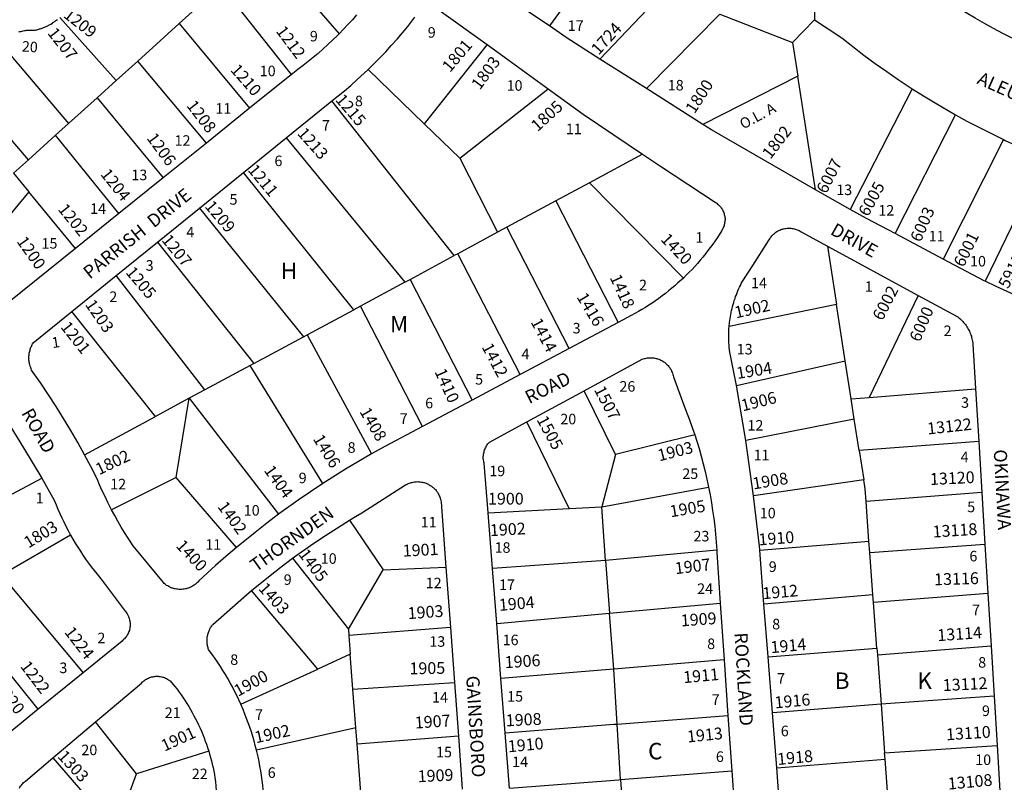
# Model space of a CAD drawing. Units: inches. Extents: x 1273755 to 1279795, y 509421 to 513487.
# Drawn here: x 1276676 to 1277741, y 511473 to 512297 of the extents above; entities that cross this region are included whole.
import ezdxf

# ---------------------------------------------------------------- set-up
doc = ezdxf.new("R2010")
doc.units = ezdxf.units.IN
doc.header["$MEASUREMENT"] = 0
for name, color, linetype in [('Addresses', 5, 'Continuous'), ('Lot-Block-Parcel Text', 6, 'Continuous'), ('Parcel Boundaries', 7, 'Continuous'), ('Street Names', 7, 'Continuous'), ('Street ROW', 5, 'Continuous')]:
    doc.layers.add(name, color=color, linetype=linetype)
doc.styles.add('Arial', font='txt')

msp = doc.modelspace()

# ---------------------------------------------------------------- linework, layer by layer
at = {"layer": 'Parcel Boundaries'}
for p, q in [((1277320.5, 512388.3), (1277249.1, 512290.3)), ((1276957.6, 512355.8), (1277021.6, 512281.8)), ((1276889.9, 512330.2), (1276848.5, 512292.8)), ((1276970, 512237.8), (1276894.1, 512334.2)), ((1276719.5, 512299.6), (1276780.5, 512231.3)), ((1277512, 512272.6), (1277535.7, 512296.9)), ((1276803.9, 512252.4), (1276848.5, 512292.8)), ((1276848.5, 512292.8), (1276924.8, 512201.3)), ((1277512, 512272.6), (1277517.7, 512236.2)), ((1276656.5, 512270.4), (1276729.1, 512184.8)), ((1277181.6, 512270.1), (1277113.7, 512184.5)), ((1276780.5, 512231.3), (1276803.9, 512252.4)), ((1276878.1, 512163.7), (1276803.9, 512252.4)), ((1277052.9, 512243.3), (1277113.7, 512184.5)), ((1276685.8, 512145.6), (1276611.8, 512231.4)), ((1276759.9, 512212.7), (1276780.5, 512231.3)), ((1277517.7, 512236.2), (1277415, 512183.9)), ((1277536.9, 512113), (1277517.7, 512236.2)), ((1277152.1, 512147.3), (1277247.6, 512222.3)), ((1277641.5, 512222.5), (1277574.5, 512092)), ((1276729.1, 512184.8), (1276759.9, 512212.7)), ((1276759.9, 512212.7), (1276831.4, 512126.1)), ((1277146.1, 512042), (1277013.6, 512209.2)), ((1277622.9, 512066.1), (1277688.1, 512194.4)), ((1276715, 512172.1), (1276729.1, 512184.8)), ((1277113.7, 512184.5), (1277152.1, 512147.3)), ((1276715, 512172.1), (1276685.8, 512145.6)), ((1276783.5, 512087.5), (1276715, 512172.1)), ((1276964.5, 512169.5), (1277092.6, 512013.3)), ((1277740.3, 512167.5), (1277675.1, 512038.3)), ((1276669.5, 512131), (1276685.8, 512145.6)), ((1277152.1, 512147.3), (1277193.1, 512067.3)), ((1277349.7, 512151.6), (1277292.5, 512120.8)), ((1277784.6, 512147.6), (1277720.5, 512014.3)), ((1276669.5, 512131), (1276686.1, 512110.9)), ((1277037.6, 511983.6), (1276918.1, 512131.9)), ((1277292.5, 512120.8), (1277255.9, 512101.1)), ((1277394, 512017.8), (1277292.5, 512120.8)), ((1276686.1, 512110.9), (1276606.9, 512015.7)), ((1276736.5, 512049.7), (1276686.1, 512110.9)), ((1276870.6, 512093.5), (1276983.2, 511954.4)), ((1277255.9, 512101.1), (1277203.2, 512072.8)), ((1277255.9, 512101.1), (1277323.4, 511969.7)), ((1277203.2, 512072.8), (1277193.1, 512067.3)), ((1277270.3, 511941.5), (1277203.2, 512072.8)), ((1277193.1, 512067.3), (1277150, 512044.1)), ((1276825.3, 512056.7), (1276929.4, 511925.4)), ((1277549.7, 512052.4), (1277559.5, 511989.1)), ((1277098.4, 512016.3), (1277146.1, 512042)), ((1277150, 512044.1), (1277146.1, 512042)), ((1277217.6, 511913.5), (1277150, 512044.1)), ((1276876.5, 511896.9), (1276780.4, 512020.4)), ((1277092.6, 512013.3), (1277098.4, 512016.3)), ((1277098.4, 512016.3), (1277165.6, 511885.8)), ((1277092.6, 512013.3), (1277044.7, 511987.5)), ((1277648, 511999.1), (1277595, 511888.8)), ((1277044.7, 511987.5), (1277037.6, 511983.6)), ((1277111.7, 511857.2), (1277044.7, 511987.5)), ((1277559.5, 511989.1), (1277443.5, 511965.4)), ((1277569, 511928.4), (1277559.5, 511989.1)), ((1276823.2, 511868.3), (1276732.5, 511981.7)), ((1276987, 511956.4), (1277037.6, 511983.6)), ((1276929.4, 511925.4), (1276983.2, 511954.4)), ((1276983.2, 511954.4), (1276987, 511956.4)), ((1276987, 511956.4), (1277056.8, 511827.7)), ((1276925.3, 511923.2), (1276876.5, 511896.9)), ((1276929.4, 511925.4), (1276925.3, 511923.2)), ((1277004, 511795.6), (1276925.3, 511923.2)), ((1277451.3, 511901.8), (1277569, 511928.4)), ((1277575.4, 511887.2), (1277569, 511928.4)), ((1276876.5, 511896.9), (1276859.5, 511887.8)), ((1277320.6, 511826.9), (1277286.7, 511896)), ((1277575.4, 511887.2), (1277595, 511888.8)), ((1277595, 511888.8), (1277709.9, 511898.1)), ((1276859.5, 511887.8), (1276823.2, 511868.3)), ((1276845.4, 511802.2), (1276859.5, 511887.8)), ((1276859.5, 511887.8), (1276956.2, 511762.5)), ((1277578.7, 511865.4), (1277575.4, 511887.2)), ((1276746.2, 511826.8), (1276823.2, 511868.3)), ((1277270.4, 511768.5), (1277224.7, 511862.3)), ((1277578.7, 511865.4), (1277461.4, 511842.3)), ((1277584, 511831.5), (1277578.7, 511865.4)), ((1277406.3, 511848.2), (1277320.6, 511826.9)), ((1277713.4, 511841.2), (1277584, 511831.5)), ((1277320.6, 511826.9), (1277305.6, 511770.3)), ((1277584, 511831.5), (1277589, 511799.5)), ((1276647.5, 511773.4), (1276700, 511801.3)), ((1276845.4, 511802.2), (1276775.6, 511767.3)), ((1276910.6, 511726.5), (1276845.4, 511802.2)), ((1277589, 511799.5), (1277469.9, 511782.2)), ((1277305.6, 511770.3), (1277421.1, 511791.9)), ((1277716.7, 511786.1), (1277591.5, 511776.2)), ((1277594.6, 511733.4), (1277591.5, 511776.2)), ((1277182.7, 511763.9), (1277270.4, 511768.5)), ((1277270.4, 511768.5), (1277305.6, 511770.3)), ((1277309.9, 511712.5), (1277305.6, 511770.3)), ((1277032.8, 511756), (1277069.3, 511702.4)), ((1276731.1, 511740), (1276656.6, 511696.6)), ((1277476.6, 511723.7), (1277594.6, 511733.4)), ((1277595.6, 511721.2), (1277594.6, 511733.4)), ((1277595.6, 511721.2), (1277720.1, 511730.2)), ((1276696.2, 511551.6), (1276556.6, 511725.2)), ((1277430, 511723.7), (1277309.9, 511712.5)), ((1277599, 511675.4), (1277595.6, 511721.2)), ((1276971.3, 511714.8), (1277031.7, 511638.1)), ((1277309.9, 511712.5), (1277187.4, 511703.7)), ((1277309.9, 511712.5), (1277314.2, 511655.4)), ((1277031.7, 511638.1), (1277069.3, 511702.4)), ((1277069.3, 511702.4), (1277137.1, 511705.2)), ((1276656.6, 511696.6), (1276744.7, 511591.1)), ((1276998.5, 511595.1), (1276926.9, 511680)), ((1277723.4, 511676.6), (1277599.6, 511667)), ((1277314.2, 511655.4), (1277433.9, 511666.2)), ((1277599, 511675.4), (1277481.1, 511665.4)), ((1277599.6, 511667), (1277599, 511675.4)), ((1277603.2, 511617.8), (1277599.6, 511667)), ((1277192.1, 511644.4), (1277314.2, 511655.4)), ((1277318.8, 511595), (1277314.2, 511655.4)), ((1277031.7, 511638.1), (1277032.3, 511631.5)), ((1277142, 511640.2), (1277032.3, 511631.5)), ((1277032.3, 511631.5), (1277033.7, 511611.2)), ((1277485.5, 511608.3), (1277603.2, 511617.8)), ((1277603.2, 511617.8), (1277603.8, 511610.6)), ((1277603.8, 511610.6), (1277726.7, 511620.3)), ((1277033.7, 511611.2), (1276998.5, 511595.1)), ((1277036.6, 511573.2), (1277033.7, 511611.2)), ((1277438.1, 511605), (1277318.8, 511595)), ((1277603.8, 511610.6), (1277607.7, 511557.2)), ((1276915.3, 511557.2), (1276998.5, 511595.1)), ((1277322.4, 511535.7), (1277318.8, 511595)), ((1277036.6, 511573.2), (1277146.4, 511580.6)), ((1277039.7, 511531.6), (1277036.6, 511573.2)), ((1277730.1, 511565.9), (1277607.7, 511557.2)), ((1277607.7, 511557.2), (1277490.3, 511547.6)), ((1277607.7, 511557.2), (1277611.6, 511504.4)), ((1276802.4, 511481.7), (1276758, 511538)), ((1277322.4, 511535.7), (1277442.1, 511545)), ((1277039.7, 511531.6), (1276932.2, 511507.5)), ((1277041.1, 511514), (1277039.7, 511531.6)), ((1277326.1, 511475.7), (1277322.4, 511535.7)), ((1277150.6, 511522.5), (1277041.1, 511514)), ((1276880.6, 511506.5), (1276802.4, 511481.7)), ((1277045.4, 511456.9), (1277041.1, 511514)), ((1277611.6, 511504.4), (1277733.2, 511512.5)), ((1276712, 511499.2), (1276780, 511420.7)), ((1277494.9, 511488.3), (1277612.1, 511497.6)), ((1277612.1, 511497.6), (1277611.6, 511504.4)), ((1277615.9, 511447.6), (1277612.1, 511497.6)), ((1277326.1, 511475.7), (1277446.2, 511484.9)), ((1276783.5, 511430.2), (1276802.4, 511481.7)), ((1277326.1, 511475.7), (1277329.7, 511415.9))]:
    msp.add_line(p, q, dxfattribs=at)
for points in [[(1277303.5, 512254.4), (1277384.4, 512339.3), (1277320.5, 512388.3)], [(1277353.9, 512222.6), (1277433.5, 512303.2), (1277512, 512272.6)], [(1277591.5, 511776.2), (1277590.5, 511789.9), (1277589, 511799.5)], [(1277318.8, 511595), (1277313.9, 511594.6), (1277196.7, 511584.8)], [(1277201.4, 511526.2), (1277318.9, 511535.4), (1277322.4, 511535.7)], [(1277206, 511466.5), (1277324, 511475.5), (1277326.1, 511475.7)]]:
    msp.add_lwpolyline(points, dxfattribs=at)
at = {"layer": 'Street ROW'}
for p, q in [((1277535.7, 512424.8), (1277535.7, 512296.9)), ((1277353.9, 512222.6), (1277303.5, 512254.4)), ((1276970, 512237.8), (1276924.8, 512201.3)), ((1277415, 512183.9), (1277353.9, 512222.6)), ((1276924.8, 512201.3), (1276878.1, 512163.7)), ((1276918.1, 512131.9), (1276964.5, 512169.5)), ((1276878.1, 512163.7), (1276831.4, 512126.1)), ((1276831.4, 512126.1), (1276783.5, 512087.5)), ((1276870.6, 512093.5), (1276918.1, 512131.9)), ((1277574.5, 512092), (1277536.9, 512113)), ((1276825.3, 512056.7), (1276870.6, 512093.5)), ((1276783.5, 512087.5), (1276736.5, 512049.7)), ((1277675.1, 512038.3), (1277622.9, 512066.1)), ((1276780.4, 512020.4), (1276825.3, 512056.7)), ((1277549.7, 512052.4), (1277648, 511999.1)), ((1276732.5, 511981.7), (1276780.4, 512020.4)), ((1277323.4, 511969.7), (1277270.3, 511941.5)), ((1277270.3, 511941.5), (1277217.6, 511913.5)), ((1277217.6, 511913.5), (1277165.6, 511885.8)), ((1277461.4, 511842.3), (1277451.3, 511901.8)), ((1277224.7, 511862.3), (1277286.7, 511896)), ((1277709.9, 511898.1), (1277713.4, 511841.2)), ((1277165.6, 511885.8), (1277111.7, 511857.2)), ((1277469.9, 511782.2), (1277461.4, 511842.3)), ((1277713.4, 511841.2), (1277716.7, 511786.1)), ((1277716.7, 511786.1), (1277720.1, 511730.2)), ((1277187.4, 511703.7), (1277182.7, 511763.9)), ((1277720.1, 511730.2), (1277723.4, 511676.6)), ((1277481.1, 511665.4), (1277476.6, 511723.7)), ((1277137.1, 511705.2), (1277142, 511640.2)), ((1277192.1, 511644.4), (1277187.4, 511703.7)), ((1277723.4, 511676.6), (1277726.7, 511620.3)), ((1277433.9, 511666.2), (1277438.1, 511605)), ((1277485.5, 511608.3), (1277481.1, 511665.4)), ((1277196.7, 511584.8), (1277192.1, 511644.4)), ((1277142, 511640.2), (1277146.4, 511580.6)), ((1277726.7, 511620.3), (1277730.1, 511565.9)), ((1277438.1, 511605), (1277442.1, 511545)), ((1277490.3, 511547.6), (1277485.5, 511608.3)), ((1276744.7, 511591.1), (1276696.2, 511551.6)), ((1277146.4, 511580.6), (1277150.6, 511522.5)), ((1277201.4, 511526.2), (1277196.7, 511584.8)), ((1277730.1, 511565.9), (1277733.2, 511512.5)), ((1276712, 511499.2), (1276758, 511538)), ((1277442.1, 511545), (1277446.2, 511484.9)), ((1277494.9, 511488.3), (1277490.3, 511547.6)), ((1277150.6, 511522.5), (1277154.9, 511465.2)), ((1277206, 511466.5), (1277201.4, 511526.2)), ((1277733.2, 511512.5), (1277736.6, 511457.5)), ((1277446.2, 511484.9), (1277450.4, 511424.4)), ((1277499.6, 511426.6), (1277494.9, 511488.3))]:
    msp.add_line(p, q, dxfattribs=at)
for points in [[(1277249.1, 512290.3), (1277224.6, 512306.7), (1277202.5, 512323.9)], [(1277129.9, 512307.5), (1277181.6, 512270.1)], [(1277760, 512272), (1277739.5, 512282.2), (1277729.5, 512287.5), (1277719.5, 512293.1), (1277709.6, 512298.7), (1277699.9, 512304.6), (1277690.1, 512310.7)], [(1276675.1, 512283.8), (1276676.4, 512284.2), (1276677.5, 512284.5), (1276678.7, 512284.8), (1276680, 512285.1), (1276681.3, 512285.3), (1276682.4, 512285.5), (1276683.6, 512285.7), (1276684.9, 512285.7), (1276686.1, 512285.8), (1276687.4, 512285.8), (1276688.6, 512285.8), (1276689.9, 512285.7), (1276691.1, 512285.6), (1276693, 512285.9), (1276693.9, 512286.1), (1276694.9, 512286.3), (1276695.7, 512286.6), (1276696.8, 512286.8), (1276697.6, 512287.1), (1276698.5, 512287.3), (1276699.5, 512287.7), (1276700.4, 512288), (1276701.2, 512288.3), (1276702.1, 512288.6), (1276703, 512289), (1276703.9, 512289.4), (1276704.8, 512289.8), (1276705.6, 512290.2), (1276706.5, 512290.6), (1276707.4, 512291), (1276708.3, 512291.5), (1276709.9, 512292.4), (1276711.5, 512293.4), (1276712.2, 512293.9), (1276713.1, 512294.4), (1276713.9, 512295), (1276714.6, 512295.6), (1276715.4, 512296.1), (1276716.1, 512296.7), (1276716.9, 512297.3)], [(1277040.5, 512302.3), (1277036, 512297.1), (1277031.2, 512291.9), (1277026.5, 512286.8), (1277021.6, 512281.8)], [(1277052.9, 512243.3), (1277059.4, 512249.6), (1277065.7, 512256), (1277072, 512262.5), (1277078.1, 512269.2), (1277084.3, 512275.9), (1277090.1, 512282.8), (1277095.9, 512289.8), (1277103.7, 512299.7)], [(1277535.7, 512296.9), (1277565.3, 512277.6), (1277577.2, 512268.2), (1277589.2, 512258.9), (1277601.5, 512249.9), (1277613.9, 512241.1), (1277626.4, 512232.4), (1277641.5, 512222.5)], [(1277303.5, 512254.4), (1277267.2, 512277.9), (1277249.1, 512290.3)], [(1277021.6, 512281.8), (1277020.1, 512280.3), (1277014.5, 512274.9), (1277009.5, 512270.1), (1277004.2, 512265.3), (1276999, 512260.7), (1276993.6, 512256.2), (1276988.2, 512251.8), (1276982.8, 512247.4), (1276977.1, 512243.1), (1276971.5, 512239), (1276970, 512237.8)], [(1277181.6, 512270.1), (1277204, 512253.9), (1277247.6, 512222.3)], [(1277013.6, 512209.2), (1277020.6, 512214.7), (1277027.5, 512220.3), (1277034.3, 512226.1), (1277040.9, 512232), (1277052.9, 512243.3)], [(1277247.6, 512222.3), (1277285.7, 512195.1), (1277349.7, 512151.6)], [(1277641.5, 512222.5), (1277653.8, 512214.7), (1277666.1, 512207.1), (1277688.1, 512194.4)], [(1276964.5, 512169.5), (1277009.8, 512206.1), (1277013.6, 512209.2)], [(1277688.1, 512194.4), (1277700.6, 512187.5), (1277713.4, 512180.8), (1277726.3, 512174.3), (1277740.3, 512167.5)], [(1277536.9, 512113), (1277424.4, 512178), (1277415, 512183.9)], [(1277740.3, 512167.5), (1277742.1, 512166.5), (1277756.3, 512159.9), (1277784.6, 512147.6)], [(1277349.7, 512151.6), (1277369.2, 512138.8), (1277428.4, 512099.7), (1277429.3, 512099.2), (1277430.1, 512098.6), (1277431, 512097.8), (1277431.9, 512097.1), (1277432.8, 512096.3), (1277433.5, 512095.5), (1277434.3, 512094.6), (1277434.9, 512093.7), (1277435.5, 512092.8), (1277436.1, 512091.8), (1277436.6, 512090.8), (1277437.1, 512089.8), (1277437.6, 512088.7), (1277438, 512087.7), (1277438.2, 512086.6), (1277438.5, 512085.5), (1277438.8, 512084.3), (1277438.9, 512083.2), (1277439, 512082.1), (1277439, 512080.9), (1277438.9, 512079.8), (1277438.9, 512078.7), (1277438.6, 512077.5), (1277438.5, 512076.4), (1277438.2, 512075.3), (1277437.9, 512074.3), (1277437.5, 512073.2), (1277437, 512072.1), (1277436.5, 512071.1), (1277436, 512070.1), (1277435.4, 512069.1), (1277430.8, 512061.8), (1277428.2, 512058.1), (1277425.8, 512054.5), (1277423.1, 512050.9), (1277420.5, 512047.4), (1277417.8, 512043.9), (1277415, 512040.4), (1277412.1, 512037.1), (1277409.2, 512033.7), (1277406.3, 512030.4), (1277403.3, 512027.2), (1277400.3, 512024), (1277397.1, 512020.9), (1277394, 512017.8)], [(1277622.9, 512066.1), (1277592.1, 512082.2), (1277574.5, 512092)], [(1277443.5, 511965.4), (1277443.9, 511969.8), (1277444.2, 511972), (1277444.5, 511974.2), (1277444.9, 511976.3), (1277445.3, 511978.5), (1277445.7, 511980.7), (1277446.1, 511982.8), (1277446.6, 511985), (1277447.2, 511987.1), (1277447.7, 511989.3), (1277448.4, 511991.4), (1277449, 511993.5), (1277449.8, 511995.6), (1277450.5, 511997.7), (1277451.3, 511999.8), (1277452, 512001.8), (1277452.9, 512003.8), (1277453.7, 512005.9), (1277454.6, 512007.9), (1277455.6, 512009.9), (1277456.6, 512011.9), (1277457.6, 512013.8), (1277469.1, 512031.3), (1277486, 512058), (1277486.6, 512059.1), (1277487.3, 512060.3), (1277488, 512061.3), (1277488.8, 512062.3), (1277489.6, 512063.3), (1277490.5, 512064.3), (1277491.4, 512065.2), (1277492.4, 512066), (1277493.4, 512066.8), (1277494.1, 512067.3), (1277495.1, 512068), (1277496.3, 512068.7), (1277497.1, 512069.1), (1277498.3, 512069.6), (1277499.5, 512070.1), (1277500.6, 512070.5), (1277501.5, 512070.8), (1277502.4, 512071), (1277503.6, 512071.3), (1277504.9, 512071.5), (1277506.1, 512071.6), (1277507.5, 512071.7), (1277508.7, 512071.7), (1277510, 512071.6), (1277511.4, 512071.5), (1277512.6, 512071.3), (1277513.9, 512071), (1277514.7, 512070.8), (1277516, 512070.4), (1277517.1, 512070), (1277518, 512069.7), (1277519.1, 512069.1), (1277520.3, 512068.5), (1277521.4, 512067.8), (1277549.7, 512052.4)], [(1276736.5, 512049.7), (1276662.7, 511990.2)], [(1277720.5, 512014.3), (1277719.4, 512014.9), (1277675.1, 512038.3)], [(1277394, 512017.8), (1277388.1, 512012.5), (1277384.9, 512009.5), (1277381.5, 512006.7), (1277378, 512003.9), (1277374.6, 512001.1), (1277371, 511998.5), (1277367.5, 511995.8), (1277363.9, 511993.3), (1277360.3, 511990.8), (1277356.5, 511988.4), (1277352.9, 511986), (1277349, 511983.7), (1277345.3, 511981.5), (1277341.4, 511979.3), (1277337.5, 511977.2), (1277323.4, 511969.7)], [(1277774.6, 511990.3), (1277756.1, 511998), (1277744.1, 512003.2), (1277732.3, 512008.7), (1277720.5, 512014.3)], [(1277648, 511999.1), (1277689.9, 511976.3), (1277690.8, 511975.7), (1277691.9, 511974.8), (1277693, 511973.9), (1277694, 511972.9), (1277695.1, 511971.9), (1277696.1, 511970.9), (1277697, 511969.8), (1277698, 511968.7), (1277698.9, 511967.6), (1277699.7, 511966.4), (1277700.5, 511965.2), (1277701.2, 511964), (1277702, 511962.7), (1277702.6, 511961.4), (1277703.3, 511960.2), (1277703.9, 511958.8), (1277704.4, 511957.5), (1277704.9, 511956.1), (1277705.4, 511954.8), (1277705.7, 511953.4), (1277706.1, 511952), (1277706.4, 511950.6), (1277706.6, 511949.2), (1277706.9, 511947.7), (1277707, 511946.3), (1277709.9, 511898.1)], [(1276746.2, 511826.8), (1276739, 511840.1), (1276731.5, 511853.1), (1276723.7, 511866.1), (1276715.7, 511878.9), (1276707.5, 511891.6), (1276699.1, 511904.1), (1276689.1, 511918.3), (1276688.5, 511919.6), (1276688.1, 511920.6), (1276687.7, 511921.7), (1276687.5, 511922.7), (1276687.1, 511923.8), (1276686.9, 511924.8), (1276686.7, 511925.8), (1276686.5, 511926.9), (1276686.4, 511928), (1276686.2, 511929.1), (1276686.2, 511930.2), (1276686.2, 511931.2), (1276686.2, 511932.3), (1276686.2, 511933.4), (1276686.4, 511934.5), (1276686.5, 511935.6), (1276686.6, 511936.6), (1276686.9, 511937.7), (1276687.1, 511938.7), (1276687.4, 511939.8), (1276687.6, 511940.8), (1276688, 511941.9), (1276688.4, 511942.9), (1276688.9, 511943.9), (1276689.2, 511944.9), (1276689.7, 511945.8), (1276690.2, 511946.8), (1276690.9, 511947.7), (1276732.5, 511981.7)], [(1277451.3, 511901.8), (1277444, 511939.6), (1277443.5, 511943.4), (1277443.4, 511945.6), (1277443.3, 511947.8), (1277443.1, 511950), (1277443.1, 511952.2), (1277443, 511954.4), (1277443, 511956.6), (1277443.1, 511958.8), (1277443.1, 511961), (1277443.3, 511963.2), (1277443.5, 511965.4)], [(1277286.7, 511896), (1277349.5, 511930), (1277350.6, 511930.4), (1277351.9, 511930.8), (1277352.7, 511931), (1277354, 511931.2), (1277355.3, 511931.5), (1277356.6, 511931.6), (1277357.9, 511931.7), (1277359.2, 511931.7), (1277360.5, 511931.6), (1277361.9, 511931.4), (1277363.1, 511931.2), (1277364.4, 511931), (1277365.3, 511930.7), (1277366.1, 511930.5), (1277367.4, 511930.1), (1277368.5, 511929.6), (1277369.4, 511929.2), (1277370.5, 511928.6), (1277371.6, 511927.9), (1277372.4, 511927.4), (1277373.5, 511926.7), (1277374.5, 511925.9), (1277375.5, 511925), (1277376.4, 511924.1), (1277377.4, 511923.1), (1277378.1, 511922.1), (1277378.7, 511921.4), (1277379.5, 511920.3), (1277380.1, 511919.2), (1277380.6, 511918.5), (1277381.1, 511917.3), (1277381.7, 511916.1), (1277382.1, 511914.9), (1277382.5, 511913.6), (1277382.9, 511912.3), (1277383.1, 511911.1), (1277394.5, 511880.4), (1277400.6, 511864.4), (1277403.5, 511856.3), (1277406.3, 511848.2)], [(1276649.5, 511883.6), (1276680.4, 511834.2), (1276700, 511801.3)], [(1277111.7, 511857.2), (1277071.1, 511835.7), (1277056.8, 511827.7)], [(1277182.7, 511763.9), (1277178.5, 511817.8), (1277178.2, 511818.7), (1277178, 511819.9), (1277177.7, 511821.2), (1277177.6, 511822.4), (1277177.6, 511823.6), (1277177.6, 511824.8), (1277177.7, 511826.1), (1277177.9, 511827.3), (1277178, 511828.5), (1277178.4, 511829.7), (1277178.6, 511830.9), (1277179, 511832.1), (1277179.5, 511833.2), (1277180, 511834.3), (1277180.6, 511835.4), (1277181.2, 511836.5), (1277181.9, 511837.5), (1277182.6, 511838.5), (1277183.4, 511839.5), (1277184.2, 511840.4), (1277224.7, 511862.3)], [(1277406.3, 511848.2), (1277410.9, 511833.6), (1277413.2, 511825.3), (1277415.4, 511817), (1277417.5, 511808.7), (1277419.4, 511800.3), (1277421.1, 511791.9)], [(1276775.6, 511767.3), (1276771.6, 511775.1), (1276768.5, 511781.5), (1276765.5, 511787.9), (1276762.6, 511794.3), (1276759.9, 511800.9), (1276753.1, 511813.9), (1276746.2, 511826.8)], [(1277056.8, 511827.7), (1277042.5, 511819.5), (1277028.5, 511811.1), (1277004, 511795.6)], [(1276700, 511801.3), (1276713.6, 511777.6), (1276715.5, 511772.8), (1276717.5, 511768.1), (1276719.5, 511763.4), (1276721.6, 511758.7), (1276723.9, 511754.1), (1276726.1, 511749.6), (1276728.5, 511745), (1276731.1, 511740)], [(1277004, 511795.6), (1276990.6, 511786.7), (1276977.2, 511777.6), (1276956.2, 511762.5)], [(1277032.8, 511756), (1277039.4, 511760), (1277046.1, 511764), (1277093.5, 511794.1), (1277094.6, 511794.7), (1277095.7, 511795.3), (1277096.6, 511795.7), (1277097.5, 511796), (1277098.7, 511796.4), (1277099.6, 511796.7), (1277100.5, 511796.9), (1277101.7, 511797.2), (1277103.1, 511797.4), (1277104.4, 511797.6), (1277105.4, 511797.6), (1277106.6, 511797.7), (1277108, 511797.6), (1277109.4, 511797.5), (1277110.6, 511797.3), (1277112, 511797.1), (1277112.9, 511796.8), (1277113.7, 511796.6), (1277114.6, 511796.3), (1277115.9, 511795.9), (1277117.1, 511795.4), (1277118.2, 511794.8), (1277119.1, 511794.4), (1277120.2, 511793.7), (1277121, 511793.2), (1277121.7, 511792.7), (1277122.8, 511791.8), (1277123.5, 511791.3), (1277124.5, 511790.4), (1277125.1, 511789.7), (1277125.8, 511789.1), (1277126.5, 511788.1), (1277127.1, 511787.3), (1277127.9, 511786.3), (1277128.4, 511785.5), (1277128.9, 511784.7), (1277129.5, 511783.5), (1277130, 511782.3), (1277130.5, 511781.1), (1277130.9, 511780.2), (1277131.1, 511779.4), (1277131.5, 511778.1), (1277131.8, 511776.8), (1277132, 511775.5), (1277137.1, 511705.2)], [(1277421.1, 511791.9), (1277422.9, 511783.4), (1277424.3, 511774.9), (1277425.6, 511766.4), (1277426.9, 511757.9), (1277427.9, 511749.4), (1277428.8, 511740.8), (1277429.5, 511732.3), (1277430, 511723.7)], [(1277476.6, 511723.7), (1277476.2, 511727.8), (1277469.9, 511782.2)], [(1276910.6, 511726.5), (1276899.3, 511716.8), (1276888.1, 511707.1), (1276869.9, 511690.3), (1276869.1, 511689.5), (1276868.5, 511688.8), (1276867.5, 511687.9), (1276866.7, 511687.3), (1276865.8, 511686.4), (1276865, 511685.9), (1276864.3, 511685.4), (1276863, 511684.7), (1276861.9, 511684), (1276861, 511683.6), (1276860.1, 511683.2), (1276858.9, 511682.7), (1276858, 511682.4), (1276857.1, 511682.2), (1276856.3, 511681.9), (1276855.4, 511681.7), (1276854, 511681.4), (1276852.6, 511681.3), (1276851.3, 511681.2), (1276849.9, 511681.1), (1276848.5, 511681.2), (1276847.1, 511681.3), (1276845.7, 511681.4), (1276844.4, 511681.7), (1276843.5, 511681.9), (1276842.6, 511682.1), (1276841.7, 511682.4), (1276840.9, 511682.7), (1276840, 511683), (1276838.7, 511683.6), (1276837.5, 511684.2), (1276836.4, 511684.9), (1276835.1, 511685.6), (1276834.4, 511686.1), (1276833.4, 511687), (1276832.6, 511687.6), (1276831.6, 511688.5), (1276799, 511728.4), (1276793.6, 511736.5), (1276789.7, 511742.6), (1276786.1, 511748.6), (1276782.5, 511754.8), (1276779, 511761), (1276775.6, 511767.3)], [(1276956.2, 511762.5), (1276943.4, 511752.8), (1276930.7, 511742.8), (1276910.6, 511726.5)], [(1276971.3, 511714.8), (1276994.3, 511731.1), (1277006.9, 511739.6), (1277019.8, 511747.9), (1277032.8, 511756)], [(1276731.1, 511740), (1276733.8, 511735.5), (1276736.2, 511731.1), (1276739, 511726.7), (1276741.8, 511722.4), (1276744.6, 511718.2), (1276747.5, 511713.9), (1276750.5, 511709.7), (1276753.5, 511705.6), (1276756.6, 511701.6), (1276759.8, 511697.6), (1276765.5, 511690.8), (1276790.3, 511657.7), (1276790.9, 511656.8), (1276791.6, 511655.9), (1276792.3, 511654.9), (1276792.9, 511653.9), (1276793.4, 511652.8), (1276793.9, 511651.8), (1276794.2, 511650.7), (1276794.6, 511649.6), (1276795, 511648.4), (1276795.3, 511647.3), (1276795.4, 511646.2), (1276795.5, 511645), (1276795.6, 511643.8), (1276795.6, 511642.6), (1276795.5, 511641.5), (1276795.4, 511640.3), (1276795.3, 511639.2), (1276795, 511638), (1276794.8, 511636.9), (1276794.4, 511635.7), (1276793.9, 511634.7), (1276793.5, 511633.6), (1276792.9, 511632.5), (1276792.4, 511631.5), (1276791.8, 511630.5), (1276791, 511629.6), (1276790.3, 511628.7), (1276789.5, 511627.8), (1276788.6, 511627), (1276787.7, 511626.2), (1276786.9, 511625.4), (1276744.7, 511591.1)], [(1277430, 511723.7), (1277430.2, 511721), (1277433.9, 511666.2)], [(1276926.9, 511680), (1276946.9, 511696.3), (1276959, 511705.6), (1276971.3, 511714.8)], [(1276915.3, 511557.2), (1276913.1, 511561.9), (1276911, 511566.6), (1276908.6, 511571.2), (1276906.2, 511575.8), (1276903.9, 511580.3), (1276901.2, 511584.8), (1276898.7, 511589.3), (1276896, 511593.7), (1276893.2, 511598), (1276890.4, 511602.3), (1276887.5, 511606.6), (1276884.5, 511610.8), (1276880.4, 511616.3), (1276880.1, 511617.3), (1276879.9, 511618.2), (1276879.6, 511619.2), (1276879.4, 511620.2), (1276879.2, 511621.1), (1276879, 511622.1), (1276879, 511623.1), (1276878.9, 511624), (1276878.9, 511625), (1276878.9, 511626), (1276878.9, 511627), (1276878.9, 511628), (1276879, 511628.9), (1276879.1, 511629.9), (1276879.4, 511630.9), (1276879.5, 511631.8), (1276879.8, 511632.8), (1276880, 511633.7), (1276880.4, 511634.7), (1276880.6, 511635.6), (1276881, 511636.5), (1276881.4, 511637.4), (1276881.9, 511638.3), (1276882.2, 511639.2), (1276882.7, 511640), (1276883.3, 511640.8), (1276883.9, 511641.7), (1276884.4, 511642.5), (1276885, 511643.2), (1276921.5, 511675.5), (1276926.9, 511680)], [(1276758, 511538), (1276807.9, 511580), (1276808.6, 511580.8), (1276809.5, 511581.6), (1276810.4, 511582.3), (1276811.4, 511583), (1276812.4, 511583.7), (1276813.4, 511584.3), (1276814.4, 511584.9), (1276815.5, 511585.4), (1276816.6, 511585.8), (1276817.8, 511586.3), (1276818.9, 511586.6), (1276820, 511586.8), (1276821.1, 511587.1), (1276822.4, 511587.2), (1276823.5, 511587.3), (1276824.7, 511587.3), (1276825.9, 511587.3), (1276827.1, 511587.2), (1276828.2, 511587), (1276829.4, 511586.8), (1276830.6, 511586.5), (1276831.8, 511586.2), (1276832.9, 511585.8), (1276833.9, 511585.3), (1276835, 511584.8), (1276836, 511584.2), (1276837, 511583.6), (1276838, 511582.9), (1276839, 511582.2), (1276844, 511576.1), (1276846.4, 511573.2), (1276848.6, 511570.2), (1276850.7, 511567.1), (1276852.9, 511564), (1276855, 511560.9), (1276857, 511557.7), (1276859, 511554.5), (1276860.9, 511551.3), (1276862.8, 511548), (1276864.6, 511544.7), (1276866.4, 511541.4), (1276868, 511538), (1276869.6, 511534.7), (1276871.2, 511531.2), (1276872.7, 511527.8), (1276874.2, 511524.3), (1276875.6, 511520.8), (1276876.9, 511517.3), (1276878.3, 511513.8), (1276879.4, 511510.2), (1276880.6, 511506.5)], [(1276696.2, 511551.6), (1276651.1, 511514.8), (1276650.1, 511514.1)], [(1276932.2, 511507.5), (1276931, 511512.4), (1276929.6, 511517.4), (1276928.3, 511522.3), (1276926.8, 511527.2), (1276925.1, 511532.1), (1276923.4, 511536.9), (1276921.6, 511541.7), (1276919.7, 511546.5), (1276917.9, 511551.3), (1276915.3, 511557.2)], [(1276880.6, 511506.5), (1276881.6, 511503), (1276882.6, 511499.4), (1276883.6, 511495.8), (1276884.5, 511492.1), (1276885.4, 511488.5), (1276886.1, 511484.8), (1276886.8, 511481.1), (1276887.4, 511477.4), (1276888, 511473.7), (1276890.6, 511438.4)], [(1276940.6, 511449.1), (1276939.9, 511459.4), (1276939.5, 511464.6), (1276939, 511469.7), (1276938.4, 511474.8), (1276937.6, 511479.9), (1276936.9, 511485), (1276936, 511490), (1276935, 511495.1), (1276934, 511500.1), (1276932.2, 511507.5)], [(1276675.9, 511466.4), (1276676.5, 511467.5), (1276677.2, 511468.5), (1276678, 511469.5), (1276678.7, 511470.5), (1276679.6, 511471.4), (1276680.4, 511472.3), (1276681.3, 511473.2), (1276682.3, 511474), (1276712, 511499.2)]]:
    msp.add_lwpolyline(points, dxfattribs=at)

# ---------------------------------------------------------------- texts
at = {"layer": 'Addresses', "color": 18, "true_color": 0x000000, "style": 'Arial'}
for s, rotation, p in [('1209', -38.0888, (1276722.6, 512300.4)), ('1724', 48.0129, (1277302.4, 512258.1)), ('1207', -51.7101, (1276705.6, 512282.4)), ('1212', -53.1299, (1276952.7, 512284.6)), ('1801', 49.764, (1277141.6, 512239.4)), ('1803', 53.5691, (1277173.8, 512220.3)), ('1210', -48.4684, (1276903.4, 512242.3)), ('1800', 57.0732, (1277406, 512194.6)), ('1208', -52.6507, (1276856, 512204.1)), ('1215', -49.3987, (1277016.9, 512210.1)), ('1805', 42.2705, (1277236.2, 512175.4)), ('1213', -48.4476, (1276975.7, 512173.7)), ('1802', 52.352, (1277488.1, 512145.5)), ('1206', -53.6158, (1276813, 512168.9)), ('6007', 62.9279, (1277548.5, 512108.1)), ('1204', -51.3403, (1276762.9, 512129.8)), ('1211', -50.1944, (1276922.2, 512134.3)), ('6005', 61.0491, (1277593.6, 512083.4)), ('1202', -50.9643, (1276716.9, 512091.9)), ('1209', -49.6355, (1276875.6, 512095)), ('6003', 66.0378, (1277650.4, 512055.7)), ('1200', -54.8337, (1276672.4, 512057.4)), ('1207', -50.6305, (1276829, 512058.6)), ('1420', -46.432, (1277368.7, 512059)), ('6001', 63.8689, (1277697, 512028.7)), ('5915', 62.4474, (1277745.1, 512005.4)), ('1205', -49.7636, (1276790.1, 512023.6)), ('1418', -65.2248, (1277314.1, 512018.4)), ('6002', 62.4471, (1277609.1, 511970.8)), ('1416', -59.0365, (1277278.1, 511997.3)), ('1203', -55.4536, (1276746.4, 511989.2)), ('1902', 12.7576, (1277450.9, 511974.1)), ('6000', 66.5011, (1277649.6, 511947.8)), ('1414', -62.049, (1277228.5, 511970.4)), ('1201', -51.6368, (1276719.7, 511964.7)), ('1412', -62.1524, (1277175.5, 511943.4)), ('1904', 9.0578, (1277452.4, 511908.6)), ('1410', -65.7257, (1277124.6, 511916.7)), ('1507', -62.2411, (1277297, 511897.1)), ('1906', 14.0361, (1277458.2, 511873.6)), ('1408', -59.7436, (1277043.3, 511873.5)), ('1505', -61.4768, (1277234.9, 511864.7)), ('13122', 6.1796, (1277658.3, 511848.6)), ('1406', -58.4651, (1276992.9, 511844)), ('1903', 14.2374, (1277368, 511819.6)), ('1802', 25.6019, (1276762, 511804.5)), ('1404', -54.4627, (1276939.8, 511809.8)), ('1908', 9.2933, (1277469.8, 511789.2)), ('13120', 2.7263, (1277660.9, 511794)), ('1402', -53.6155, (1276889.6, 511770.6)), ('1905', 9.4621, (1277380.4, 511759.1)), ('1803', 31.3728, (1276685.7, 511725.3)), ('1902', 3.2246, (1277185.1, 511738.7)), ('13118', 3.6331, (1277663.9, 511737.2)), ('1910', 4.3322, (1277475.7, 511728.7)), ('1400', -46.9752, (1276844.4, 511727.7)), ('1901', 2.7872, (1277090.7, 511716.6)), ('1405', -53.3255, (1276977.1, 511719.1)), ('1907', 6.8088, (1277385.5, 511697.6)), ('13116', 1.7356, (1277665.3, 511685.6)), ('1403', -47.9361, (1276933.6, 511681.7)), ('1912', 5.0134, (1277480, 511670.5)), ('1904', 4.9699, (1277195, 511657.9)), ('1903', 3.9724, (1277096.2, 511649)), ('1909', 4.0857, (1277391.6, 511641.1)), ('1224', -52.2246, (1276723.9, 511634.9)), ('13114', 3.9182, (1277669, 511625.2)), ('1914', 5.2904, (1277488.8, 511612.2)), ('1222', -52.7335, (1276676.2, 511597.9)), ('1905', 0.9239, (1277097.8, 511589.4)), ('1906', 3.4679, (1277201.1, 511596)), ('1900', 28.6861, (1276912.3, 511565)), ('1911', 5.2736, (1277394.4, 511579.8)), ('1220', -52.3059, (1276648.8, 511575.5)), ('13112', 2.9108, (1277674.8, 511571.2)), ('1916', 5.1943, (1277493.2, 511552.5)), ('1908', 2.8158, (1277202.2, 511533.1)), ('1907', 3.8786, (1277103.9, 511530.7)), ('1901', 24.5902, (1276832.7, 511505.7)), ('1902', 12.1552, (1276931.8, 511514.8)), ('1913', 5.9063, (1277398.6, 511515.6)), ('13110', 3.5765, (1277678.4, 511518)), ('1910', 5.4405, (1277204.7, 511505)), ('1303', -47.4194, (1276716.5, 511500.1)), ('1918', 5.4926, (1277496.1, 511491.3)), ('1909', 2.7701, (1277106.9, 511472.7)), ('13108', 5.2739, (1277680.5, 511464.7))]:
    msp.add_text(s, height=12.78, rotation=rotation, dxfattribs=at).set_placement(p)
msp.add_text('1900', height=12.78, dxfattribs=at).set_placement((1277182.6, 511772.9))
at = {"layer": 'Lot-Block-Parcel Text', "color": 14, "true_color": 0xa80000, "style": 'Arial'}
for s, height, p in [('17', 11.36, (1277268.9, 512285)), ('9', 11.4, (1276990, 512273.6)), ('9', 11.4, (1277117.5, 512277.6)), ('10', 11.36, (1276935.8, 512236)), ('10', 11.36, (1277202.8, 512220.3)), ('18', 11.36, (1277377.1, 512220.6)), ('8', 11.4, (1277038.7, 512203.5)), ('11', 11.36, (1276887.8, 512195.5)), ('7', 11.4, (1277003.1, 512177.2)), ('11', 11.36, (1277266.9, 512173.3)), ('12', 11.36, (1276843.7, 512160.8)), ('6', 11.4, (1276951.7, 512138.8)), ('13', 11.36, (1276797, 512123.6)), ('13', 11.36, (1277559.3, 512107.5)), ('5', 11.4, (1276903.1, 512097.1)), ('14', 11.36, (1276752.4, 512087.2)), ('12', 11.36, (1277604.8, 512085.3)), ('4', 11.4, (1276856.4, 512061.7)), ('15', 11.36, (1276699.8, 512049.6)), ('1', 11.4, (1277406.9, 512056)), ('11', 11.36, (1277659.2, 512057.4)), ('10', 11.36, (1277704, 512030.3)), ('3', 11.4, (1276812.4, 512025.7)), ('H', 17.8, (1276958.6, 512016.8)), ('14', 11.36, (1277467.2, 512006.8)), ('2', 11.4, (1277346, 512004.5)), ('1', 11.4, (1277590.2, 512002.9)), ('2', 11.4, (1276773.1, 511991.9)), ('M', 17.8, (1277076.7, 511959)), ('3', 11.4, (1277274.2, 511957.9)), ('2', 11.4, (1277675.4, 511955)), ('13', 11.36, (1277451.7, 511935.2)), ('4', 11.4, (1277218.8, 511929.9)), ('5', 11.4, (1277168.7, 511902.6)), ('26', 11.36, (1277324.8, 511895)), ('6', 11.4, (1277114.7, 511877)), ('3', 11.4, (1277694.3, 511877.5)), ('7', 11.4, (1277087.2, 511860.1)), ('20', 11.36, (1277260.9, 511859.7)), ('12', 11.36, (1277463.3, 511852.9)), ('8', 11.4, (1277030.8, 511828.9)), ('11', 11.36, (1277469.9, 511820.8)), ('4', 11.4, (1277693.8, 511818.7)), ('19', 11.36, (1277184.1, 511803.6)), ('9', 11.4, (1276977.9, 511796)), ('25', 11.36, (1277392.8, 511800.6)), ('12', 11.36, (1276774.1, 511789.4)), ('1', 11.4, (1276693.5, 511774.3)), ('10', 11.36, (1276918.5, 511761)), ('5', 11.4, (1277700.9, 511764.7)), ('10', 11.36, (1277476.6, 511758)), ('11', 11.36, (1277109.9, 511748.2)), ('23', 11.36, (1277404.9, 511733.1)), ('11', 11.36, (1276876.9, 511724.1)), ('18', 11.36, (1277189.8, 511720.8)), ('10', 11.36, (1277001.8, 511708.9)), ('6', 11.4, (1277703.3, 511711.5)), ('9', 11.4, (1277486.3, 511700.1)), ('9', 11.4, (1276961.7, 511686.1)), ('12', 11.36, (1277115.3, 511682.5)), ('17', 11.36, (1277194.5, 511680.6)), ('24', 11.36, (1277408.9, 511676.3)), ('7', 11.4, (1277706.1, 511653.3)), ('8', 11.4, (1277490, 511638)), ('2', 11.4, (1276760.2, 511623)), ('13', 11.36, (1277119.2, 511619.2)), ('16', 11.36, (1277198.5, 511620.9)), ('8', 11.4, (1277419.7, 511616.7)), ('3', 11.4, (1276719.1, 511590.7)), ('8', 11.4, (1276903.9, 511599.6)), ('8', 11.4, (1277712.8, 511596.6)), ('7', 11.4, (1277495.3, 511579.3)), ('B', 17.8, (1277557.7, 511573.6)), ('K', 17.8, (1277647, 511573.6)), ('14', 11.36, (1277122.2, 511558.9)), ('15', 11.36, (1277203.4, 511559.9)), ('7', 11.4, (1277424.6, 511556.4)), ('21', 11.36, (1276833, 511542.2)), ('7', 11.4, (1276930.7, 511540.2)), ('9', 11.4, (1277716.9, 511544.3)), ('6', 11.4, (1277499.3, 511522.5)), ('20', 11.36, (1276742.9, 511502)), ('15', 11.36, (1277126.5, 511499.7)), ('C', 17.8, (1277355.8, 511497.5)), ('6', 11.4, (1277429.1, 511494.7)), ('14', 11.36, (1277208.8, 511489.1)), ('10', 11.36, (1277709.6, 511491.4)), ('22', 11.36, (1276862.3, 511476.1)), ('6', 11.4, (1276944.4, 511477.5))]:
    msp.add_text(s, height=height, dxfattribs=at).set_placement(p)
for s, height, rotation, p in [('20', 11.36, -3.9871, (1276678.2, 512262.8)), ('O.L. A', 11.36, 28.319, (1277458.7, 512178.3)), ('1', 11.4, 8.9905, (1276711.8, 511942))]:
    msp.add_text(s, height=height, rotation=rotation, dxfattribs=at).set_placement(p)
at = {"layer": 'Street Names', "color": 18, "true_color": 0x000000, "style": 'Arial'}
for s, rotation, p in [('ALEUTIAN', -24.0878, (1277710.5, 512228.4)), ('PARRISH  DRIVE', 38.6409, (1276752, 512016)), ('DRIVE', -29.4109, (1277551.9, 512065.7)), ('ROAD', 26.5498, (1277227.3, 511881.5)), ('ROAD', -60.4445, (1276677.6, 511871.9)), ('OKINAWA', -86.8109, (1277729.5, 511832.2)), ('THORNDEN', 35.5194, (1276931.8, 511699.5)), ('ROCKLAND', -86.5296, (1277449.1, 511634.2)), ('GAINSBORO', -86.5296, (1277159, 511587.5))]:
    msp.add_text(s, height=14.2, rotation=rotation, dxfattribs=at).set_placement(p)

doc.saveas('drawing.dxf')
